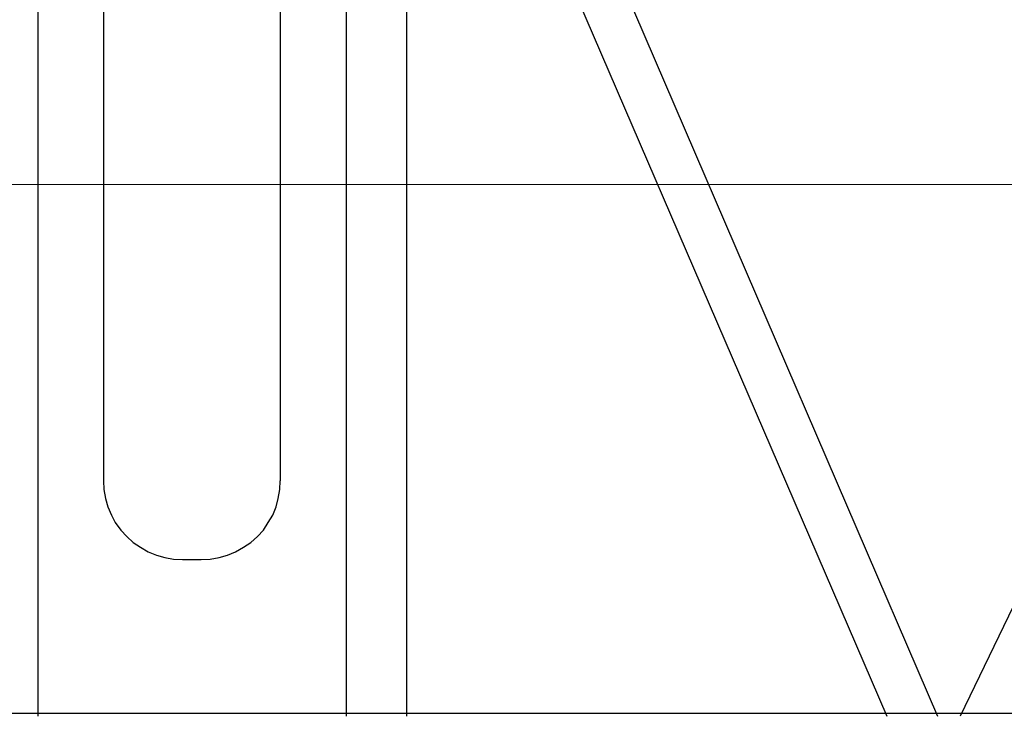
# Model space of a CAD drawing. Units: millimetres. Extents: x 0 to 853957, y 0 to 510870.
# Drawn here: x 86273 to 88142, y 149615 to 150938 of the extents above; entities that cross this region are included whole.
import ezdxf

# ---------------------------------------------------------------- set-up
doc = ezdxf.new("R2010")
doc.units = ezdxf.units.MM

# ---------------------------------------------------------------- blocks, each defined once
blk = doc.blocks.new('500wb')
at = {"color": 0, "linetype": 'ByBlock', "lineweight": 9}
blk.add_line((0, 0), (11486, 0), dxfattribs=at)
at = {"color": 0, "linetype": 'ByBlock', "lineweight": -2}
for points in [[(5406, 997.3), (5406, 997.3), (5406, -1009.6), (5406, -1009.6)], [(5991.6, 997.3), (5991.6, 997.3), (5991.6, -1009.6), (5991.6, -1009.6)], [(6105.7, 997.3), (6105.7, 997.3), (6105.7, -1009.6), (6105.7, -1009.6)], [(6152.8, 997.3), (6152.8, 997.3), (7017.5, -1009.5), (7017.5, -1009.5)], [(6249.9, 997.3), (6249.9, 997.3), (7113.6, -1009.5), (7113.6, -1009.5)], [(8126.2, 997.1), (8126.2, 997.1), (7156.9, -1009.7), (7156.9, -1009.7)], [(5530.5, 551.2), (5530.5, 551.2), (5530.5, -562.5), (5530.5, -562.5)], [(5866.2, 551.2), (5866.2, 551.2), (5866.2, -562.6), (5866.2, -562.6)], [(5680.4, -712.2), (5680.4, -712.2), (5716.2, -712.2), (5716.2, -712.2)], [(5258.6, -1003.6), (5258.6, -1003.6), (11249.7, -1003.6), (11249.7, -1003.6)]]:
    blk.add_open_spline(points, degree=3, dxfattribs=at)
for points in [[(5530.5, -562.6), (5530.5, -562.6), (5531.4, -579.4), (5531.4, -579.4), (5531.4, -579.4), (5531.4, -579.4), (5534.2, -596.3), (5534.2, -596.3), (5534.2, -596.3), (5534.2, -596.3), (5539, -612.2), (5539, -612.2), (5539, -612.2), (5539, -612.2), (5545.6, -628), (5545.6, -628), (5545.6, -628), (5545.6, -628), (5553.1, -642.1), (5553.1, -642.1), (5553.1, -642.1), (5553.1, -642.1), (5563.5, -656.1), (5563.5, -656.1), (5563.5, -656.1), (5563.5, -656.1), (5574.8, -668.2), (5574.8, -668.2), (5574.8, -668.2), (5574.8, -668.2), (5587.1, -679.5), (5587.1, -679.5), (5587.1, -679.5), (5587.1, -679.5), (5601.2, -688.8), (5601.2, -688.8), (5601.2, -688.8), (5601.2, -688.8), (5615.3, -697.2), (5615.3, -697.2), (5615.3, -697.2), (5615.3, -697.2), (5631.4, -703.8), (5631.4, -703.8), (5631.4, -703.8), (5631.4, -703.8), (5647.4, -708.5), (5647.4, -708.5), (5647.4, -708.5), (5647.4, -708.5), (5663.4, -711.3), (5663.4, -711.3), (5663.4, -711.3), (5663.4, -711.3), (5680.4, -712.2), (5680.4, -712.2)], [(5716.2, -712.2), (5716.2, -712.2), (5733.2, -711.3), (5733.2, -711.3), (5733.2, -711.3), (5733.2, -711.3), (5750.2, -708.5), (5750.2, -708.5), (5750.2, -708.5), (5750.2, -708.5), (5766.2, -703.8), (5766.2, -703.8), (5766.2, -703.8), (5766.2, -703.8), (5781.3, -697.3), (5781.3, -697.3), (5781.3, -697.3), (5781.3, -697.3), (5796.4, -688.8), (5796.4, -688.8), (5796.4, -688.8), (5796.4, -688.8), (5810.5, -679.5), (5810.5, -679.5), (5810.5, -679.5), (5810.5, -679.5), (5822.8, -668.3), (5822.8, -668.3), (5822.8, -668.3), (5822.8, -668.3), (5834.1, -656.1), (5834.1, -656.1), (5834.1, -656.1), (5834.1, -656.1), (5843.5, -642.1), (5843.5, -642.1), (5843.5, -642.1), (5843.5, -642.1), (5852, -628), (5852, -628), (5852, -628), (5852, -628), (5858.6, -612.2), (5858.6, -612.2), (5858.6, -612.2), (5858.6, -612.2), (5862.4, -596.3), (5862.4, -596.3), (5862.4, -596.3), (5862.4, -596.3), (5865.2, -579.4), (5865.2, -579.4), (5865.2, -579.4), (5865.2, -579.4), (5866.1, -562.6), (5866.1, -562.6)]]:
    blk.add_open_spline(points, degree=3, knots=[0, 0, 0, 0, 0.066667, 0.066667, 0.066667, 0.066667, 0.133333, 0.133333, 0.133333, 0.133333, 0.2, 0.2, 0.2, 0.2, 0.266667, 0.266667, 0.266667, 0.266667, 0.333333, 0.333333, 0.333333, 0.333333, 0.4, 0.4, 0.4, 0.4, 0.466667, 0.466667, 0.466667, 0.466667, 0.533333, 0.533333, 0.533333, 0.533333, 0.6, 0.6, 0.6, 0.6, 0.666667, 0.666667, 0.666667, 0.666667, 0.733333, 0.733333, 0.733333, 0.733333, 0.8, 0.8, 0.8, 0.8, 0.866667, 0.866667, 0.866667, 0.866667, 1, 1, 1, 1], dxfattribs=at)

msp = doc.modelspace()

# ---------------------------------------------------------------- block references
at = {"color": 0, "linetype": 'ByBlock', "lineweight": -2}
msp.add_blockref('500wb', (80901.6, 150625), dxfattribs=at)

doc.saveas('drawing.dxf')
